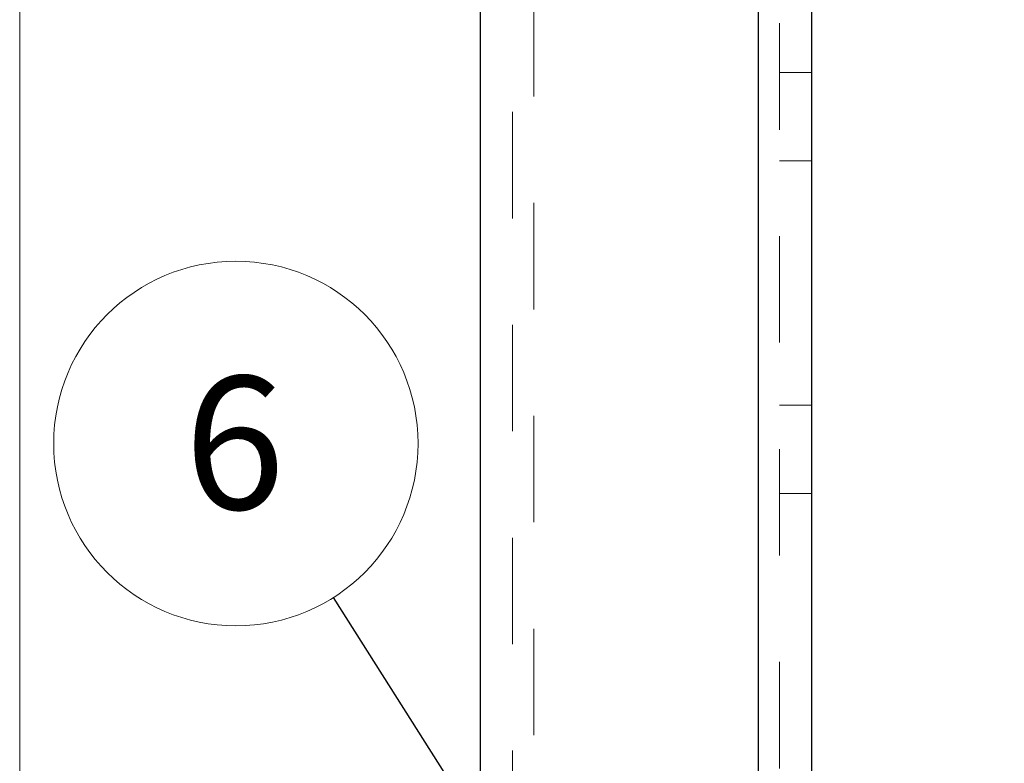
# Model space of a CAD drawing. Units: inches. Extents: x 0.6 to 16.6, y 0.4 to 10.6.
# Drawn here: x 0.6 to 1.6, y 2.3 to 3 of the extents above; entities that cross this region are included whole.
import ezdxf

# ---------------------------------------------------------------- set-up
doc = ezdxf.new("R2010")
doc.units = ezdxf.units.IN
doc.header["$MEASUREMENT"] = 0
doc.linetypes.add('HIDDEN', pattern=[0.075, 0.05, -0.025])
doc.styles.add('SLDTEXTSTYLE0', font='TXT', dxfattribs={"width": 0.75})
doc.dimstyles.new('SLDDIMSTYLE2', dxfattribs={"dimtxt": 0.18, "dimasz": 0.13, "dimexe": 0, "dimexo": 0.0625, "dimgap": 0, "dimtad": 0, "dimtih": 1, "dimtoh": 1, "dimdec": 0, "dimrnd": 1e-09, "dimzin": 0, "dimdsep": 46, "dimtxsty": 'Standard', "dimsah": 1, "dimcen": 0.09, "dimadec": 0, "dimazin": 0, "dimtfac": 0.13, "dimtdec": 0, "dimtofl": 0, "dimtmove": 0, "dimatfit": 3, "dimfxl": 1, "dimfrac": 2, "dimtolj": 1, "dimtzin": 0, "dimarcsym": 0})
doc.dimstyles.new('SLDDIMSTYLE3', dxfattribs={"dimtxt": 0.125, "dimasz": 0.13, "dimexe": 0, "dimexo": 0.0625, "dimgap": 0.03125, "dimtad": 0, "dimtih": 1, "dimtoh": 1, "dimdec": 0, "dimlfac": 2, "dimrnd": 1e-09, "dimzin": 12, "dimdsep": 46, "dimtxsty": 'SLDTEXTSTYLE0', "dimsah": 1, "dimcen": 0.09, "dimadec": 0, "dimazin": 3, "dimtfac": 1, "dimtdec": 0, "dimtofl": 0, "dimtmove": 0, "dimatfit": 3, "dimfxl": 1, "dimfrac": 2, "dimtolj": 1, "dimtzin": 12, "dimarcsym": 0})

# ---------------------------------------------------------------- blocks, each defined once
blk = doc.blocks.new('_D_3')
at = {"color": 7, "linetype": 'Continuous', "lineweight": 0}
for p, q in [((1.37058, 9.9356), (2.05864, 9.9356)), ((1.93364, 9.9356), (1.93364, 6.04487)), ((1.93364, 0.9356), (1.93364, 5.84643)), ((1.37058, 0.9356), (2.05864, 0.9356))]:
    blk.add_line(p, q, dxfattribs=at)
at = {"color": 7, "linetype": 'Continuous', "lineweight": 18}
for points in [[(1.93364, 9.9356), (1.91364, 9.8056), (1.95364, 9.8056)], [(1.93364, 0.9356), (1.95364, 1.0656), (1.91364, 1.0656)]]:
    blk.add_solid(points, dxfattribs=at)
at = {"color": 7, "linetype": 'Continuous', "lineweight": 18, "insert": (1.84128, 6.00756), "char_height": 0.125, "attachment_point": 1, "style": 'SLDTEXTSTYLE0'}
blk.add_mtext('18', dxfattribs=at)
blk = doc.blocks.new('SW_NOTE_0_6')
at = {"color": 0, "linetype": 'Continuous', "lineweight": 0}
blk.add_circle((-0.09171, 0.14463), 0.17126, dxfattribs=at)
at = {"color": 0, "linetype": 'Continuous', "lineweight": 0, "insert": (-0.09297, 0.20789), "char_height": 0.125, "attachment_point": 2, "style": 'SLDTEXTSTYLE0'}
blk.add_mtext('6', dxfattribs=at)

msp = doc.modelspace()

# ---------------------------------------------------------------- linework, layer by layer
at = {"color": 7, "linetype": 'Continuous', "lineweight": 18}
msp.add_line((0.6262516, 10.64207317), (0.6262516, 0.39207317), dxfattribs=at)
at = {"color": 7, "linetype": 'Continuous', "lineweight": 25}
for p, q in [((1.05907618, 9.93559815), (1.05907618, 1.9989741)), ((1.37057618, 9.93559815), (1.37057618, 1.9989741)), ((1.37057618, 4.93559815), (1.37057618, 1.9989741)), ((1.05907618, 4.88909815), (1.05907618, 1.9989741))]:
    msp.add_line(p, q, dxfattribs=at)
at = {"color": 8, "linetype": 'Continuous', "lineweight": 25}
for p in [(1.32057618, 9.93559815), (1.32057618, 4.93559815)]:
    msp.add_line(p, (1.32057618, 1.9989741), dxfattribs=at)
at = {"color": 7, "linetype": 'HIDDEN', "lineweight": 18}
for p, q in [((1.32057618, 9.93559815), (1.32057618, 0.93559815)), ((1.32057618, 4.93559815), (1.32057618, 0.93559815)), ((1.05957618, 4.59209815), (1.05957618, 1.59209815)), ((1.10957618, 4.59209815), (1.10957618, 1.59209815)), ((1.34057618, 4.56084815), (1.34057618, 1.62334815)), ((1.08957618, 4.27761947), (1.08957618, 1.90657682)), ((1.37057618, 2.91459815), (1.34057618, 2.91459815)), ((1.37057618, 2.91459815), (1.34057618, 2.91459815)), ((1.34057618, 2.83159815), (1.37057618, 2.83159815)), ((1.34057618, 2.83159815), (1.37057618, 2.83159815)), ((1.37057618, 2.60209815), (1.34057618, 2.60209815)), ((1.37057618, 2.60209815), (1.34057618, 2.60209815)), ((1.34057618, 2.51909815), (1.37057618, 2.51909815)), ((1.34057618, 2.51909815), (1.37057618, 2.51909815))]:
    msp.add_line(p, q, dxfattribs=at)

# ---------------------------------------------------------------- block references
at = {"color": 7, "linetype": 'Continuous', "lineweight": 0}
msp.add_blockref('SW_NOTE_0_6', (0.92117991, 2.42142078), dxfattribs=at)

# ---------------------------------------------------------------- dimensions: what is measured, and where the dimension line sits
at = {"color": 7, "linetype": 'Continuous', "lineweight": 18}
dim = msp.add_linear_dim(base=(1.93363777, 0.93559815), p1=(1.32057618, 9.93559815), p2=(1.32057618, 0.93559815), angle=90, dimstyle='SLDDIMSTYLE3', dxfattribs=at)
dim.commit()
dim.dimension.update_dxf_attribs({"geometry": '_D_3', "text_midpoint": (1.93363777, 5.94564871), "dimtype": 160})

# ---------------------------------------------------------------- leaders
at = {"color": 7, "linetype": 'Continuous', "lineweight": 0}
msp.add_leader([(1.29617274, 1.83006622), (0.92117991, 2.42142078)], dimstyle='SLDDIMSTYLE2', dxfattribs=at)

doc.saveas('drawing.dxf')
